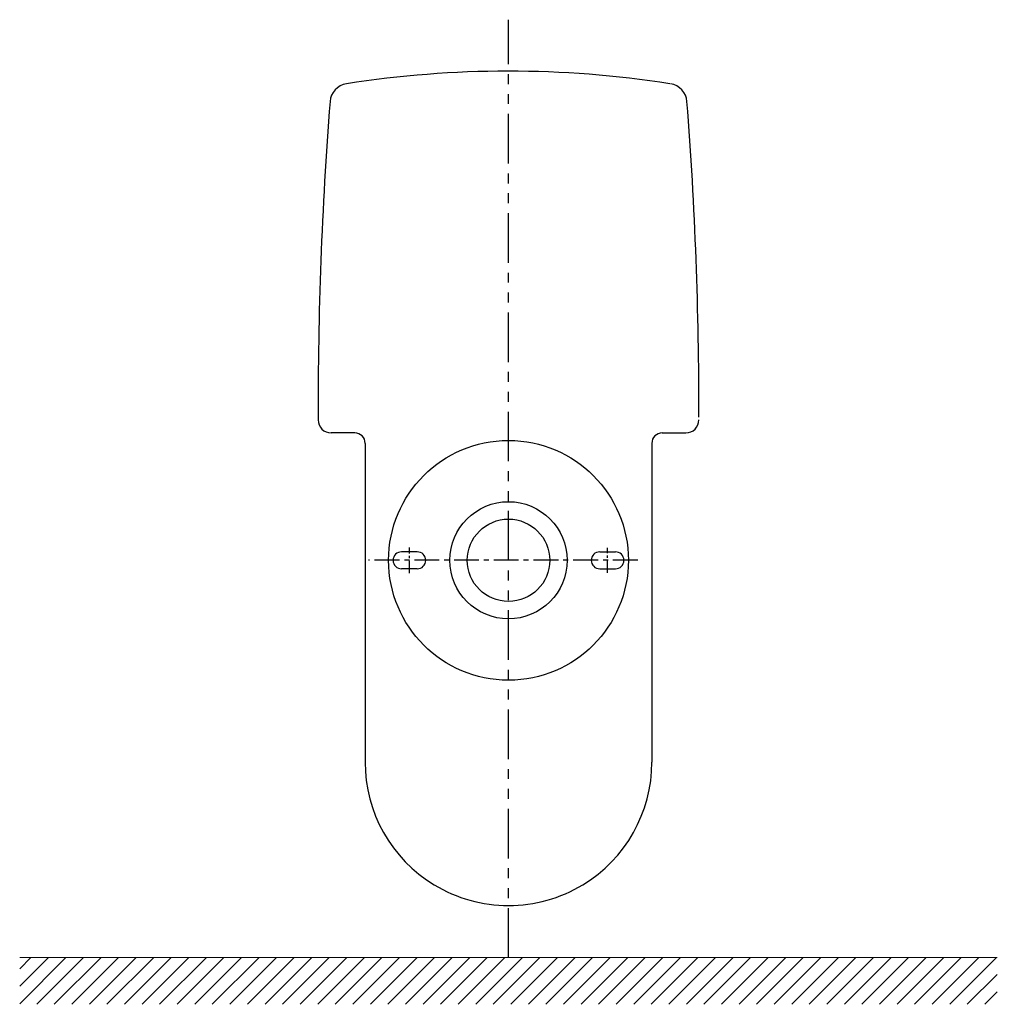
# Model space of a CAD drawing. Units: millimetres. Extents: x -1831 to 1500, y 433 to 1342.
# Drawn here: x 1250 to 1500, y 819 to 1071 of the extents above; entities that cross this region are included whole.
import ezdxf

# ---------------------------------------------------------------- set-up
doc = ezdxf.new("R2010")
doc.units = ezdxf.units.MM
doc.linetypes.add('CENTER', pattern=[10.16, 6.35, -1.27, 1.27, -1.27])
doc.linetypes.add('PHANTOM', pattern=[12.7, 6.35, -1.27, 1.27, -1.27, 1.27, -1.27])
doc.layers.add('10', color=7, linetype='Continuous', lineweight=0, true_color=0xffffff)

msp = doc.modelspace()

# ---------------------------------------------------------------- hatches: boundary and pattern name
at = {"linetype": 'ByBlock', "lineweight": 18}
h = msp.add_hatch(dxfattribs=at)
h.set_pattern_fill('ANSI31', style=0)
h.paths.add_polyline_path([(1250.28, 831.03), (1500.28, 831.03), (1500.28, 819.09), (1250.28, 819.09)])

# ---------------------------------------------------------------- linework, layer by layer
at = {"color": 7, "linetype": 'PHANTOM', "lineweight": 25, "ltscale": 2}
msp.add_line((1375.28, 831.03), (1375.28, 1071.03), dxfattribs=at)
at = {"color": 7, "linetype": 'Continuous', "lineweight": 25}
for p, q in [((1351.95, 934.86), (1347.95, 934.86)), ((1398.61, 934.86), (1402.61, 934.86)), ((1351.95, 930.53), (1347.95, 930.53)), ((1398.61, 930.53), (1402.61, 930.53))]:
    msp.add_line(p, q, dxfattribs=at)
at = {"color": 7, "linetype": 'CENTER', "lineweight": 25, "ltscale": 0.5}
for p, q in [((1349.95, 929.4), (1349.95, 936)), ((1400.61, 929.49), (1400.61, 935.91))]:
    msp.add_line(p, q, dxfattribs=at)
at = {"color": 7, "linetype": 'CENTER', "lineweight": 25}
msp.add_line((1408.35, 932.7), (1339.49, 932.7), dxfattribs=at)
at = {"color": 7, "linetype": 'ByBlock', "lineweight": 18}
msp.add_line((1500.29, 831.03), (1250.27, 831.03), dxfattribs=at)
at = {"color": 7, "linetype": 'ByBlock', "lineweight": 25}
for radius in [30.67, 10.54]:
    msp.add_circle((1375.28, 932.7), radius, dxfattribs=at)
at = {"color": 7, "linetype": 'Continuous', "lineweight": 25}
msp.add_circle((1375.28, 932.7), 15, dxfattribs=at)
for centre, start, end in [((1347.95, 932.7), 90, 270), ((1351.95, 932.7), 270, 90), ((1398.61, 932.7), 90, 270), ((1402.61, 932.7), 270, 90)]:
    msp.add_arc(centre, 2.17, start, end, dxfattribs=at)
at = {"layer": '10', "color": 7, "linetype": 'Continuous', "lineweight": 25, "ltscale": 2}
for p, q in [((1335.95, 965.3), (1329.93, 965.3)), ((1414.61, 965.3), (1420.63, 965.3)), ((1338.61, 962.63), (1338.61, 881.03)), ((1411.95, 962.64), (1411.95, 881.03))]:
    msp.add_line(p, q, dxfattribs=at)
for centre, radius, start, end in [((1375.28, 791.19), 266.67, 81.1017, 98.9397), ((1334.62, 1049.68), 5, 98.9397, 175.5319), ((1415.94, 1049.68), 5, 4.4681, 81.0603), ((2326.59, 972.17), 1000, 175.53191, 180.20317), ((423.97, 972.17), 1000, 359.83874, 4.4681), ((1329.93, 968.63), 3.33, 180.2032, 270), ((1420.63, 968.63), 3.33, 270, 359.7968), ((1335.95, 962.63), 2.67, 0, 90), ((1414.61, 962.63), 2.67, 90, 180), ((1375.28, 881.03), 36.67, 179.9128, 238.8212), ((1375.28, 881.03), 36.67, 301.1788, 0), ((1375.28, 881.03), 36.67, 238.8211, 270), ((1375.28, 881.03), 36.67, 270, 301.1789)]:
    msp.add_arc(centre, radius, start, end, dxfattribs=at)

doc.saveas('drawing.dxf')
